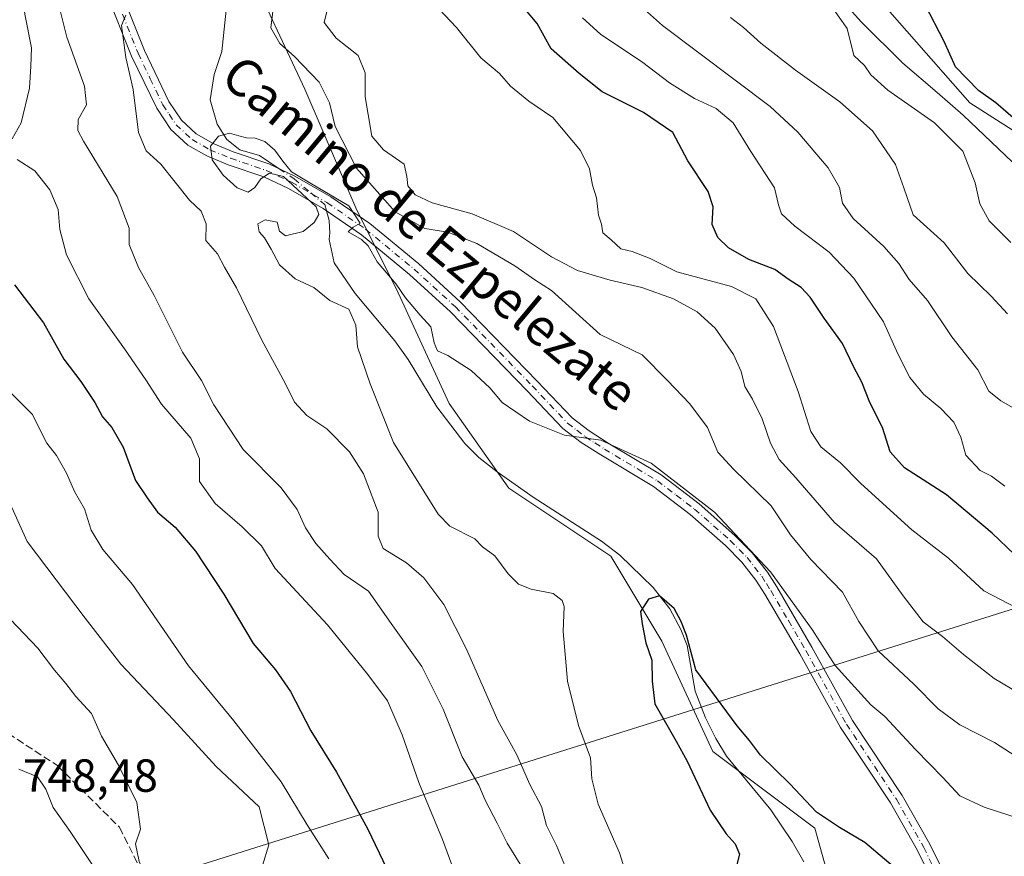
# Model space of a CAD drawing. Units: metres. Extents: x 617839 to 621295, y 4720181 to 4722553.
# Drawn here: x 620337 to 620549, y 4722156 to 4722336 of the extents above; entities that cross this region are included whole.
import ezdxf
from ezdxf.enums import TextEntityAlignment as Align

# ---------------------------------------------------------------- set-up
doc = ezdxf.new("R2010")
doc.units = ezdxf.units.M
doc.header["$MEASUREMENT"] = 0
doc.linetypes.add('DGN Style 3', pattern=[2.307223, 1.648017, -0.659207])
doc.linetypes.add('DGN Style 4', pattern=[2.638475, 1.318413, -0.659207, 0.001648, -0.659207])
for name, color, linetype, lineweight in [('Arbolado forestal CxS', 92, 'Continuous', 0), ('Camino Cxs', 7, 'Continuous', 0), ('Camino eje', 30, 'DGN Style 4', 13), ('Corriente natural lineal', 142, 'Continuous', 13), ('Corriente natural lineal oculto', 9, 'DGN Style 4', 13), ('Curva de nivel maestra', 30, 'Continuous', 30), ('Curva de nivel normal', 30, 'Continuous', 0), ('Entidad de ámbito territorial', 7, 'Continuous', 0), ('Entidad de ámbito territorial CxS', 92, 'Continuous', 0), ('Matorral CxS', 135, 'Continuous', 0), ('Rótulo de punto de cota en terreno', 7, 'Continuous', 0), ('Senda', 7, 'DGN Style 3', 0), ('Tendido', 6, 'Continuous', 0), ('Texto cartográfico', 7, 'Continuous', 0)]:
    doc.layers.add(name, color=color, linetype=linetype, lineweight=lineweight)
doc.styles.add('Style-Arial', font='txt')

# ---------------------------------------------------------------- blocks, each defined once
blk = doc.blocks.new('*U6')
at = {"layer": 'Arbolado forestal CxS', "color": 92, "linetype": 'Continuous', "lineweight": 0}
blk.add_polyline3d([(620385.1843, 4722348.7563, 708.0344), (620398.0187, 4722321.2525, 708.3483), (620409.0205, 4722295.5827, 706.0907), (620418.1881, 4722277.2459, 704.3572), (620429.1887, 4722253.4091, 703.151), (620442.0245, 4722235.0733, 701.8179), (620464.0271, 4722220.4043, 700.814), (620475.0289, 4722202.0683, 699.7649), (620486.0295, 4722178.2317, 698.7436), (620508.0333, 4722161.7295, 699.1323), (620515.5729, 4722134.5577, 697.6981)], dxfattribs=at)
blk = doc.blocks.new('*U7')
at = {"layer": 'Matorral CxS', "color": 135, "linetype": 'Continuous', "lineweight": 0}
blk.add_polyline3d([(620596.8395, 4722282.9139, 753.9273), (620541.5113, 4722318.2457, 748.2978), (620499.1319, 4722366.5325, 746.7458)], dxfattribs=at)
blk = doc.blocks.new('*U14')
at = {"layer": 'Arbolado forestal CxS', "color": 92, "linetype": 'Continuous', "lineweight": 0}
for points in [[(620572.1579, 4722144.7911, 701.0453), (620537.4061, 4722139.1311, 699.4611), (620534.0901, 4722138.5863, 699.4321), (620519.2967, 4722135.9641, 697.9299), (620518.7941, 4722135.8291, 697.8962), (620518.7179, 4722135.8003, 697.892), (620515.5729, 4722134.5577, 697.6981), (620508.0333, 4722161.7295, 699.1323), (620486.0295, 4722178.2317, 698.7436), (620475.0289, 4722202.0683, 699.7649), (620464.0271, 4722220.4043, 700.814), (620442.0245, 4722235.0733, 701.8179), (620429.1887, 4722253.4091, 703.151), (620418.1881, 4722277.2459, 704.3572), (620409.0205, 4722295.5827, 706.0907), (620398.0187, 4722321.2525, 708.3483), (620385.1843, 4722348.7563, 708.0344)], [(620499.1319, 4722366.5325, 746.7458), (620541.5113, 4722318.2457, 748.2978), (620596.8395, 4722282.9139, 753.9273)]]:
    blk.add_polyline3d(points, dxfattribs=at)

msp = doc.modelspace()

# ---------------------------------------------------------------- linework, layer by layer
at = {"layer": 'Arbolado forestal CxS', "color": 92, "linetype": 'Continuous', "lineweight": 0}
for points in [[(620455.8119, 4722494.4535, 720.0857), (620443.8611, 4722493.6105, 715.3349), (620425.5251, 4722484.4427, 717.6644), (620414.5237, 4722460.6061, 715.597), (620407.1887, 4722445.9373, 714.3272), (620401.6875, 4722423.9335, 713.1602), (620387.0181, 4722398.2639, 710.3118), (620381.5177, 4722372.5929, 708.3263), (620385.1843, 4722348.7563, 708.0344), (620398.0187, 4722321.2525, 708.3483), (620409.0205, 4722295.5827, 706.0907), (620418.1881, 4722277.2459, 704.3572), (620429.1887, 4722253.4091, 703.151), (620442.0245, 4722235.0733, 701.8179), (620464.0271, 4722220.4043, 700.814), (620475.0289, 4722202.0683, 699.7649), (620486.0295, 4722178.2317, 698.7436), (620508.0333, 4722161.7295, 699.1323), (620515.5729, 4722134.5577, 697.6981)], [(620455.8119, 4722494.4535, 720.0857), (620467.1645, 4722453.3569, 725.124), (620475.8239, 4722409.6573, 737.8002), (620499.1319, 4722366.5325, 746.7458), (620541.5113, 4722318.2457, 748.2978), (620596.8395, 4722282.9139, 753.9273), (620659.2315, 4722236.9831, 746.3467), (620683.0103, 4722215.3343, 740.6111), (620722.0183, 4722164.0657, 721.1623), (620739.2019, 4722138.8985, 714.9191)]]:
    msp.add_polyline3d(points, dxfattribs=at)
at = {"layer": 'Camino Cxs', "color": 7, "linetype": 'Continuous', "lineweight": 0}
for points in [[(620533.7801, 4722149.6101, 704.3877), (620530.2101, 4722156.8601, 705.9861), (620524.3601, 4722167.1801, 707.2226), (620513.5801, 4722183.4101, 708.3798), (620504.8101, 4722199.3201, 708.4315), (620497.2601, 4722212.2401, 706.3341), (620495.3601, 4722215.2201, 709.356), (620492.2901, 4722219.1601, 711.2169), (620488.7601, 4722222.7101, 712.4609), (620481.1501, 4722229.4101, 714.0476), (620473.2301, 4722235.4601, 712.052), (620461.8601, 4722242.2601, 714.5958), (620457.6501, 4722244.9701, 717.7507), (620453.7001, 4722248.0101, 716.8718), (620446.0001, 4722256.1301, 714.1713), (620429.4501, 4722273.1701, 716.6962), (620420.6101, 4722281.2201, 714.0225), (620410.2201, 4722289.8001, 709.873), (620402.0001, 4722295.4501, 712.0126), (620394.4701, 4722299.7901, 712.6777), (620389.1501, 4722302.2901, 710.2374), (620381.4801, 4722304.8901, 710.8484), (620376.8901, 4722306.8001, 709.1243), (620372.7901, 4722309.1501, 713.0376), (620369.0901, 4722312.5501, 711.3738), (620366.0701, 4722317.0901, 711.9378), (620360.6601, 4722328.3601, 713.9158), (620355.2201, 4722341.9701, 715.7494)], [(620533.7801, 4722149.6101, 704.3877), (620530.2101, 4722156.8601, 705.9861), (620524.3601, 4722167.1801, 707.2226), (620513.5801, 4722183.4101, 708.3798), (620504.8101, 4722199.3201, 708.4315), (620497.2601, 4722212.2401, 706.3341), (620495.3601, 4722215.2201, 709.356), (620492.2901, 4722219.1601, 711.2169), (620488.7601, 4722222.7101, 712.4609), (620481.1501, 4722229.4101, 714.0476), (620473.2301, 4722235.4601, 712.052), (620461.8601, 4722242.2601, 714.5958), (620457.6501, 4722244.9701, 717.7507), (620453.7001, 4722248.0101, 716.8718), (620446.0001, 4722256.1301, 714.1713), (620429.4501, 4722273.1701, 716.6962), (620420.6101, 4722281.2201, 714.0225), (620410.2201, 4722289.8001, 709.873), (620402.0001, 4722295.4501, 712.0126), (620394.4701, 4722299.7901, 712.6777), (620389.1501, 4722302.2901, 710.2374), (620381.4801, 4722304.8901, 710.8484), (620376.8901, 4722306.8001, 709.1243), (620372.7901, 4722309.1501, 713.0376), (620369.0901, 4722312.5501, 711.3738), (620366.0701, 4722317.0901, 711.9378), (620360.6601, 4722328.3601, 713.9158), (620355.2201, 4722341.9701, 715.7494)], [(620358.0801, 4722342.9501, 714.9146), (620363.4201, 4722329.5801, 712.9226), (620368.6901, 4722318.5801, 712.2676), (620371.4001, 4722314.5201, 712.7253), (620374.5801, 4722311.6001, 710.6685), (620378.2201, 4722309.5101, 709.0282), (620382.5401, 4722307.7101, 711.1715), (620390.2801, 4722305.0901, 714.5804), (620395.8601, 4722302.4701, 717.9088), (620403.6101, 4722298.0001, 715.8355), (620412.0401, 4722292.2101, 713.694), (620422.5901, 4722283.5001, 715.6092), (620431.5501, 4722275.3401, 716.4729), (620448.1801, 4722258.2201, 715.1298), (620455.7201, 4722250.2501, 717.605), (620459.3901, 4722247.4401, 717.7361), (620463.4501, 4722244.8201, 715.7427), (620474.9201, 4722237.9601, 710.7297), (620483.0701, 4722231.7401, 712.2576), (620490.8301, 4722224.9101, 711.401), (620494.5601, 4722221.1601, 711.5491), (620497.8201, 4722216.9601, 708.2392), (620499.8401, 4722213.8101, 707.4028), (620507.4301, 4722200.8001, 706.2017), (620516.1601, 4722184.9701, 706.9474), (620526.9301, 4722168.7501, 706.83), (620532.8701, 4722158.2701, 705.1356), (620536.5301, 4722150.8501, 702.549)], [(620358.0801, 4722342.9501, 714.9146), (620363.4201, 4722329.5801, 712.9226), (620368.6901, 4722318.5801, 712.2676), (620371.4001, 4722314.5201, 712.7253), (620374.5801, 4722311.6001, 710.6685), (620378.2201, 4722309.5101, 709.0282), (620382.5401, 4722307.7101, 711.1715), (620390.2801, 4722305.0901, 714.5804), (620395.8601, 4722302.4701, 717.9088), (620403.6101, 4722298.0001, 715.8355), (620412.0401, 4722292.2101, 713.694), (620422.5901, 4722283.5001, 715.6092), (620431.5501, 4722275.3401, 716.4729), (620448.1801, 4722258.2201, 715.1298), (620455.7201, 4722250.2501, 717.605), (620459.3901, 4722247.4401, 717.7361), (620463.4501, 4722244.8201, 715.7427), (620474.9201, 4722237.9601, 710.7297), (620483.0701, 4722231.7401, 712.2576), (620490.8301, 4722224.9101, 711.401), (620494.5601, 4722221.1601, 711.5491), (620497.8201, 4722216.9601, 708.2392), (620499.8401, 4722213.8101, 707.4028), (620507.4301, 4722200.8001, 706.2017), (620516.1601, 4722184.9701, 706.9474), (620526.9301, 4722168.7501, 706.83), (620532.8701, 4722158.2701, 705.1356), (620536.5301, 4722150.8501, 702.549)]]:
    msp.add_polyline3d(points, dxfattribs=at)
at = {"layer": 'Camino eje', "color": 30, "linetype": 'DGN Style 4', "lineweight": 13}
msp.add_polyline3d([(620356.6501, 4722342.4601, 714.603), (620362.0401, 4722328.9701, 712.3653), (620364.6751, 4722323.4701, 712.3994), (620367.3801, 4722317.8351, 710.5116), (620368.7351, 4722315.8051, 711.7659), (620370.2451, 4722313.5351, 711.6973), (620373.6851, 4722310.3751, 711.5531), (620377.5551, 4722308.1551, 707.8259), (620382.0101, 4722306.3001, 710.7744), (620389.7151, 4722303.6901, 712.3349), (620395.1651, 4722301.1301, 715.1677), (620402.8051, 4722296.7251, 714.2351), (620411.1301, 4722291.0051, 711.7212), (620421.6001, 4722282.3601, 714.1587), (620430.5001, 4722274.2551, 716.2847), (620447.0901, 4722257.1751, 713.9197), (620450.8601, 4722253.1901, 714.036), (620454.7101, 4722249.1301, 717.0185), (620456.6851, 4722247.6101, 717.2719), (620458.5201, 4722246.2051, 717.5001), (620460.6251, 4722244.8501, 716.6936), (620462.6551, 4722243.5401, 714.7438), (620474.0751, 4722236.7101, 710.8224), (620478.1501, 4722233.6001, 709.219), (620482.1101, 4722230.5751, 713.2433), (620489.7951, 4722223.8101, 711.6172), (620493.4251, 4722220.1601, 710.863), (620495.0551, 4722218.0601, 710.2739), (620496.5901, 4722216.0901, 708.4398), (620497.6001, 4722214.5151, 706.8576), (620498.5501, 4722213.0251, 706.4551), (620502.3451, 4722206.5201, 706.8334), (620506.1201, 4722200.0601, 707.1646), (620514.8701, 4722184.1901, 707.3223), (620525.6451, 4722167.9651, 706.8848), (620531.5401, 4722157.5651, 704.9212), (620533.3251, 4722153.9401, 706.1885)], dxfattribs=at)
at = {"layer": 'Corriente natural lineal', "color": 142, "linetype": 'Continuous', "lineweight": 13}
for points in [[(620381.5301, 4722343.2001, 707.1805), (620380.1491, 4722329.3516, 706.1957), (620378.4278, 4722324.3642, 705.5813), (620377.6341, 4722318.9402, 705.3781), (620379.0893, 4722313.6486, 705.3727), (620381.2059, 4722310.3413, 705.118), (620383.9841, 4722308.0923, 704.9338), (620388.2174, 4722306.9017, 705.1194), (620392.494, 4722304.0506, 705.0066)], [(620402.7132, 4722294.96, 705.3658), (620403.2987, 4722292.8787, 705.4452), (620403.431, 4722290.2329, 705.4168), (620403.2987, 4722288.7777, 705.403), (620404.357, 4722283.7506, 704.6428), (620408.8733, 4722277.1295, 703.6813), (620417.4101, 4722266.9101, 703.4629), (620420.2901, 4722262.8401, 703.294), (620426.5101, 4722252.6601, 702.8217), (620432.5701, 4722244.7101, 702.332), (620435.5801, 4722241.7501, 702.4435), (620439.5001, 4722238.6201, 702.2831), (620447.3001, 4722233.1901, 701.8867), (620462.0201, 4722223.6501, 701.1781), (620466.0001, 4722220.6501, 700.9827), (620473.2101, 4722213.6901, 700.4036), (620476.7701, 4722209.0201, 700.2331), (620479.1101, 4722204.6201, 700.0999), (620480.5101, 4722201.1501, 700.0044), (620482.2301, 4722191.3001, 699.4326), (620484.4701, 4722185.5501, 699.1027), (620486.6901, 4722181.0601, 698.8005), (620489.0101, 4722177.2501, 698.6268), (620498.5301, 4722165.6501, 698.1647), (620503.1901, 4722158.8201, 697.6024), (620505.6501, 4722154.4701, 697.5711)]]:
    msp.add_polyline3d(points, dxfattribs=at)
at = {"layer": 'Corriente natural lineal oculto', "color": 9, "linetype": 'DGN Style 4', "lineweight": 13}
msp.add_polyline3d([(620392.494, 4722304.0506, 705.0066), (620395.758, 4722301.8746, 705.0382), (620399.3299, 4722298.8319, 705.4182), (620402.3383, 4722296.2924, 705.2834), (620402.7132, 4722294.96, 705.3658)], dxfattribs=at)
at = {"layer": 'Curva de nivel maestra', "color": 30, "linetype": 'Continuous', "lineweight": 30, "flags": 128}
for points, elevation in [([(620552.4, 4722313.7001), (620547.13, 4722318.3001), (620543.38, 4722320.9601), (620538.39, 4722326.0201), (620535.99, 4722331.4901), (620531.84, 4722339.4201)], 750), ([(620551.1, 4722220.7601), (620546.35, 4722225.4101), (620536.48, 4722233.6601), (620527.4, 4722239.5201), (620524.3, 4722242.9401), (620522.64, 4722248.2201), (620519.94, 4722253.5901), (620518.16, 4722257.9501), (620516.48, 4722261.2201), (620514.06, 4722266.3101), (620510.08, 4722271.8201), (620507.06, 4722276.3001), (620505.13, 4722278.3901), (620502.32, 4722280.2201), (620499.4, 4722282.3301), (620493.8, 4722284.4601), (620489.42, 4722287.0001), (620487.1, 4722289.2201), (620485.88, 4722291.9801), (620486.13, 4722295.8401), (620485.04, 4722299.1401), (620480.62, 4722305.7401), (620477.42, 4722311.8801), (620471.09, 4722316.2101), (620462.2, 4722320.6501), (620457.21, 4722324.5701), (620451.18, 4722329.8901), (620448.13, 4722335.3601), (620445.47, 4722338.5601)], 725), ([(620335.38, 4722279.0201), (620341.63, 4722270.7601), (620346.06, 4722262.9201), (620349.72, 4722258.1201), (620352.73, 4722253.6001), (620354.37, 4722250.5201), (620356.39, 4722248.1901), (620358.81, 4722243.9401), (620361.5, 4722236.7701), (620364, 4722233.0201), (620366.21, 4722229.9201), (620370.07, 4722226.6701), (620374.43, 4722221.4901), (620380.54, 4722212.2301), (620386.86, 4722201.6001), (620391.73, 4722195.8701), (620394.91, 4722191.2101), (620399.33, 4722182.7201), (620404.86, 4722173.8101), (620411.53, 4722161.6601), (620417.38, 4722149.5001)], 725), ([(620527.32, 4722151.4401), (620518.81, 4722158.6001), (620513.38, 4722161.8301), (620508.4, 4722165.1801), (620502.63, 4722171.2701), (620496.3, 4722177.4901), (620493.99, 4722180.6201), (620491.33, 4722183.7801), (620482.41, 4722195.8601), (620480.38, 4722203.3501), (620479.15, 4722206.4601), (620477.68, 4722209.1001), (620474.53, 4722211.8601), (620472.14, 4722211.1601), (620470.41, 4722208.5101), (620470.82, 4722205.8401), (620471.59, 4722201.7501), (620472.91, 4722197.9901), (620472.95, 4722193.4601), (620473.5, 4722188.5601), (620478.17, 4722180.5201), (620480.52, 4722176.1601), (620485.48, 4722165.6001), (620488.95, 4722160.4901), (620490.89, 4722158.3301), (620491.8, 4722156.1101), (620490.96, 4722152.7401)], 700)]:
    msp.add_lwpolyline(points, dxfattribs=dict(at, elevation=elevation))
at = {"layer": 'Curva de nivel normal', "color": 30, "linetype": 'Continuous', "lineweight": 0, "flags": 128}
for points, elevation in [([(620334.7, 4722366.0201), (620336.77, 4722362.0201), (620337.68, 4722356.3401), (620336.46, 4722348.6801), (620337.61, 4722337.4401), (620339.02, 4722330.1501), (620338.92, 4722326.1901), (620338.6, 4722321.4001), (620336.79, 4722313.9601), (620334.87, 4722310.4901)], 720), ([(620555.98, 4722174.3201), (620546.81, 4722180.1801), (620539.31, 4722183.9901), (620534.65, 4722187.4401), (620529.45, 4722192.8201), (620521.73, 4722200.0001), (620517.55, 4722206.3201), (620514.03, 4722212.6601), (620507.22, 4722219.7001), (620502.84, 4722225.0101), (620498.66, 4722231.3001), (620490.54, 4722239.2201), (620487.1, 4722242.9001), (620484.92, 4722248.1601), (620481.06, 4722253.3201), (620476.25, 4722258.3701), (620470.77, 4722263.8901), (620461.76, 4722268.3001), (620451.23, 4722277.7601), (620447.62, 4722280.0801), (620443.3, 4722283.0901), (620435.12, 4722287.9101), (620428.88, 4722290.3901), (620423.94, 4722291.1401), (620417.54, 4722294.7301), (620409.2, 4722304.1701), (620404.6, 4722313.1701), (620403.34, 4722318.2601), (620401.13, 4722322.7101), (620395.82, 4722328.2801), (620392.61, 4722331.0801), (620390.66, 4722334.4601), (620391.68, 4722342.8001)], 710), ([(620553.49, 4722208.2601), (620544.49, 4722212.9401), (620536.9, 4722220.0201), (620528.96, 4722226.0801), (620518, 4722236.1101), (620513.58, 4722240.6001), (620509.38, 4722243.9901), (620507.22, 4722247.3201), (620504.49, 4722255.9901), (620499.16, 4722269.9901), (620495.34, 4722275.9901), (620490.07, 4722278.6101), (620478.29, 4722281.8201), (620472.55, 4722284.6401), (620468.62, 4722286.1801), (620466.18, 4722286.7901), (620464.14, 4722288.7201), (620462.34, 4722290.2301), (620462.02, 4722292.1001), (620461.38, 4722293.9901), (620460.97, 4722297.7801), (620460.09, 4722300.4901), (620459.47, 4722304.0201), (620457.53, 4722307.9501), (620451.51, 4722315.0701), (620446.32, 4722318.6401), (620442.4, 4722321.8601), (620440, 4722324.5801), (620436.02, 4722327.9901), (620430.75, 4722334.5401), (620425.81, 4722339.7801)], 720), ([(620468.7, 4722340.8201), (620475.2, 4722334.9901), (620498.39, 4722317.4501), (620504.36, 4722311.9401), (620510.94, 4722304.2701), (620513.38, 4722299.9901), (620514, 4722296.6501), (620516.33, 4722293.3201), (620522.91, 4722287.2301), (620526.15, 4722283.6101), (620528.43, 4722280.1601), (620532.37, 4722275.6401), (620537.62, 4722267.7801), (620543.19, 4722260.6501), (620545.59, 4722256.0401), (620548.2, 4722253.9301), (620552.83, 4722251.2601)], 735), ([(620511.02, 4722340.0001), (620515.04, 4722334.3201), (620516.48, 4722328.5201), (620518.75, 4722326.3301), (620520.12, 4722324.2801), (620523.84, 4722321.0101), (620533.9, 4722313.9801), (620540.02, 4722307.8301), (620542.64, 4722300.9901), (620543.64, 4722296.4401), (620545.66, 4722292.8101), (620550.34, 4722288.1201)], 745), ([(620345.34, 4722337.9301), (620346.68, 4722332.4401), (620350.5, 4722321.8501), (620350.94, 4722317.8701), (620349.11, 4722314.6501), (620349.08, 4722312.3101), (620350.26, 4722309.9901), (620357.54, 4722298.0401), (620360.1, 4722291.1901), (620360.15, 4722287.7001), (620362.15, 4722282.7401), (620365.52, 4722276.6801), (620371.61, 4722264.4801), (620375.73, 4722258.3401), (620378.36, 4722253.1001), (620384.74, 4722243.4401), (620392.94, 4722235.1801), (620396.38, 4722230.5301), (620398.14, 4722226.5101), (620400.41, 4722223.1201), (620403.42, 4722219.7601), (620406.5, 4722216.4601), (620411.76, 4722212.9001), (620416.68, 4722205.8801), (620423.24, 4722196.6001), (620427.88, 4722187.3901), (620431.98, 4722177.1001), (620435.57, 4722171.0201), (620436.96, 4722167.7801), (620439.54, 4722162.8001), (620441.7, 4722158.4801), (620445.45, 4722152.4101)], 715), ([(620359.42, 4722337.1601), (620358.48, 4722334.9901), (620359.44, 4722328.0901), (620360.99, 4722321.1801), (620362.14, 4722311.8901), (620363.78, 4722307.8801), (620366.93, 4722305.0301), (620373.14, 4722297.2701), (620375.67, 4722294.8901), (620376.76, 4722292.1501), (620376.68, 4722288.5601), (620379.16, 4722285.6801), (620380.7, 4722282.7701), (620383.27, 4722278.3701), (620388.77, 4722267.0501), (620393.77, 4722257.7901), (620395.8, 4722253.6501), (620398.47, 4722250.7901), (620402.76, 4722247.9401), (620407.64, 4722242.9501), (620410.65, 4722238.1601), (620413.88, 4722229.9401), (620413.86, 4722224.7601), (620414.93, 4722222.0601), (620419.96, 4722218.9501), (620423.72, 4722215.7301), (620428, 4722209.9901), (620432.92, 4722200.3501), (620439.67, 4722184.9501), (620443.78, 4722177.5201), (620446.6, 4722171.1701), (620449.05, 4722166.3801), (620450.14, 4722162.3201), (620452.3, 4722157.9901), (620454.86, 4722151.9501)], 710), ([(620565.94, 4722182.6801), (620546.78, 4722194.0501), (620540.15, 4722199.2201), (620535.59, 4722203.0501), (620531.44, 4722206.2301), (620527.08, 4722211.8601), (620521.36, 4722219.8301), (620512.32, 4722227.6601), (620503.99, 4722237.3001), (620500.36, 4722241.2901), (620498.47, 4722244.7801), (620496.69, 4722250.0401), (620494.6, 4722254.2901), (620492.94, 4722257.0601), (620492.18, 4722260.3001), (620490.49, 4722263.9501), (620486.53, 4722269.6501), (620482.69, 4722273.1501), (620477.54, 4722275.9901), (620470.71, 4722278.4101), (620463.92, 4722279.9801), (620456.85, 4722282.1001), (620451.26, 4722285.0201), (620443.06, 4722290.5201), (620434.12, 4722294.3201), (620425.48, 4722296.7001), (620421.83, 4722298.4101), (620420.26, 4722300.3201), (620420.04, 4722302.4001), (620419.49, 4722305.0001), (620414.98, 4722308.1001), (620412.51, 4722311.0401), (620411.68, 4722315.7801), (620411.07, 4722319.6001), (620411.01, 4722324.7601), (620409.52, 4722328.4801), (620404.79, 4722332.2101), (620402.2, 4722335.6301), (620402.93, 4722338.5901)], 715), ([(620549.06, 4722235.5201), (620546.18, 4722237.7001), (620543.74, 4722238.8801), (620540.66, 4722242.2201), (620539.54, 4722246.1301), (620538.01, 4722249.3101), (620535.26, 4722252.3201), (620531.48, 4722255.3801), (620528.54, 4722258.9901), (620525.96, 4722264.0801), (620522.85, 4722270.9701), (620516.48, 4722280.4601), (620511.14, 4722286.0601), (620503.73, 4722291.6401), (620500.85, 4722294.3301), (620500.25, 4722296.2901), (620499.35, 4722299.8901), (620494.28, 4722307.7601), (620490.4, 4722313.9501), (620486.8, 4722317.0201), (620482.06, 4722319.2401), (620476.73, 4722322.6101), (620470.92, 4722326.9801), (620461.81, 4722333.1201), (620457.96, 4722336.6001)], 730), ([(620549.61, 4722272.7301), (620546.09, 4722276.5401), (620541.07, 4722281.4301), (620535.97, 4722288.0401), (620529.3, 4722294.1201), (620527.28, 4722299.9101), (620525.48, 4722304.9601), (620520.5, 4722312.2501), (620513.46, 4722318.5201), (620503.86, 4722325.3001), (620496.4, 4722331.1801), (620492.68, 4722334.5601), (620489.87, 4722336.7001)], 740), ([(620469.29, 4722145.6001), (620465.94, 4722156.3901), (620461.34, 4722166.8701), (620459.92, 4722172.3701), (620459.66, 4722176.8601), (620457.06, 4722183.8501), (620454.69, 4722193.4701), (620453.75, 4722204.1401), (620453.97, 4722209.5801), (620453.57, 4722210.8601), (620451.59, 4722212.3401), (620446.86, 4722213.2901), (620444.13, 4722214.4001), (620441.86, 4722216.6401), (620439.04, 4722220.4901), (620436.39, 4722222.4301), (620434.67, 4722224.1301), (620429.33, 4722226.8901), (620426.81, 4722229.4701), (620417.16, 4722244.9801), (620412.15, 4722257.6101), (620409.36, 4722265.6401), (620409.05, 4722270.3101), (620407.49, 4722273.7501), (620403.42, 4722275.6401), (620399.94, 4722278.4201), (620395.93, 4722280.3001), (620392.56, 4722283.2801), (620390.76, 4722286.7101), (620389.32, 4722289.1201), (620388.19, 4722290.4301), (620387.91, 4722292.1201), (620389.46, 4722293.0201), (620392.06, 4722292.4801), (620392.59, 4722290.5601), (620393.83, 4722289.5901), (620397.67, 4722290.4901), (620400.03, 4722292.4101), (620401.02, 4722294.1601), (620400.5, 4722295.8001), (620393.4, 4722302.3701), (620390.38, 4722303.1201), (620388.5, 4722301.8801), (620387.23, 4722299.9801), (620385.8, 4722299.0001), (620383.43, 4722299.9301), (620380.41, 4722302.6501), (620378.05, 4722305.9501), (620377.67, 4722308.9401), (620379.38, 4722311.1001), (620381.8, 4722311.7501), (620383.78, 4722311.1801), (620385.45, 4722310.6901), (620387.3, 4722310.6301), (620389.43, 4722309.9201), (620391.57, 4722308.0701), (620393.29, 4722305.7101), (620395.17, 4722303.4001), (620399.07, 4722300.9701), (620407.55, 4722296.0101), (620409.96, 4722292.3301), (620408.42, 4722291.4201), (620407.37, 4722290.4001), (620410.28, 4722288.7401), (620411.72, 4722287.3901), (620413.64, 4722283.9501), (620417.76, 4722279.1001), (620419.72, 4722276.1701), (620422.88, 4722272.4401), (620425.24, 4722269.9301), (620425.94, 4722266.4701), (620426.64, 4722264.7501), (620428.91, 4722263.7001), (620433.9, 4722260.5301), (620437.93, 4722256.7601), (620440.63, 4722253.6001), (620446.46, 4722249.5801), (620454.04, 4722246.5601), (620461.88, 4722245.4501), (620472.75, 4722240.5001), (620486.39, 4722229.9001), (620498.48, 4722217.0201), (620507.47, 4722204.5901), (620512.46, 4722196.8301), (620520.15, 4722188.3301), (620523.13, 4722185.8301), (620529.74, 4722178.6701), (620535.66, 4722172.6601), (620539.32, 4722168.6601), (620544.6, 4722166.2701), (620555.46, 4722162.7201)], 705), ([(620335.99, 4722306.0601), (620339.8, 4722303.5801), (620343.02, 4722299.4801), (620344.81, 4722295.2701), (620345.14, 4722290.9601), (620346.61, 4722285.4401), (620351.43, 4722275.9601), (620359.12, 4722265.1701), (620363.7, 4722258.4901), (620367.08, 4722253.2101), (620373.41, 4722245.8801), (620375.32, 4722241.4001), (620375.33, 4722236.5201), (620378.67, 4722231.7901), (620384.49, 4722226.7501), (620388.65, 4722222.6501), (620391.62, 4722217.7501), (620402.92, 4722205.5801), (620411.59, 4722194.8601), (620415.87, 4722189.1701), (620419.04, 4722181.8901), (620422.61, 4722171.5401), (620427.74, 4722159.2901), (620431.24, 4722149.7101)], 720), ([(620334.83, 4722255.4901), (620339.25, 4722251.0101), (620340.72, 4722248.0301), (620342.36, 4722244.7801), (620344.44, 4722242.1401), (620346.58, 4722238.3401), (620348.32, 4722234.3601), (620350.48, 4722230.6101), (620351.93, 4722226.0601), (620354.42, 4722221.8801), (620360.81, 4722214.2801), (620372.94, 4722196.7401), (620382.74, 4722184.8701), (620392.91, 4722171.7101), (620398.55, 4722162.4501), (620403.19, 4722155.0801)], 730), ([(620388.86, 4722153.6501), (620390.26, 4722158.1501), (620388.19, 4722166.3401), (620378.92, 4722175.0501), (620369.71, 4722185.1001), (620358.32, 4722197.1401), (620350.66, 4722207.0401), (620338.12, 4722223.5901), (620331.45, 4722238.2401)], 735), ([(620330, 4722211.4601), (620340.42, 4722200.5401), (620344.05, 4722195.8501), (620346.44, 4722192.9201), (620348.61, 4722190.1401), (620352.01, 4722186.4901), (620354.13, 4722181.5901), (620357.85, 4722175.3201), (620361.8, 4722167.2701), (620362.54, 4722161.5101), (620361.52, 4722158.3401), (620362.25, 4722154.5501), (620366.55, 4722145.7501), (620373.16, 4722134.9201), (620377.34, 4722126.8701), (620377.86, 4722122.6201), (620375.65, 4722120.7201), (620371.16, 4722120.5201), (620368.26, 4722119.9801), (620365.52, 4722120.2801), (620359.83, 4722122.2201), (620352.53, 4722124.3301), (620345.52, 4722127.6401), (620335.7, 4722134.1601)], 740), ([(620334.55, 4722151.5801), (620345.26, 4722145.2901), (620353.11, 4722142.6601), (620355.99, 4722143.0901), (620356.83, 4722144.7801), (620355.69, 4722148.6601), (620351.84, 4722154.3001), (620347.36, 4722160.9901), (620343.7, 4722166.1701), (620342.13, 4722170.1101), (620340.32, 4722172.7901), (620336.3, 4722174.4201)], 745)]:
    msp.add_lwpolyline(points, dxfattribs=dict(at, elevation=elevation))
at = {"layer": 'Entidad de ámbito territorial', "color": 7, "linetype": 'Continuous', "lineweight": 0, "flags": 128}
msp.add_lwpolyline([(620550.727, 4722305.457), (620540.058, 4722315.611), (620534.441, 4722320.474), (620527.074, 4722326.852), (620518.089, 4722335.65), (620505.546, 4722349.694)], dxfattribs=at)
at = {"layer": 'Entidad de ámbito territorial CxS', "color": 92, "linetype": 'Continuous', "lineweight": 0, "flags": 128}
msp.add_lwpolyline([(620550.727, 4722305.457), (620540.058, 4722315.611), (620534.441, 4722320.474), (620527.074, 4722326.852), (620518.089, 4722335.65), (620505.546, 4722349.694)], dxfattribs=at)
at = {"layer": 'Matorral CxS', "color": 135, "linetype": 'Continuous', "lineweight": 0}
msp.add_polyline3d([(620455.8119, 4722494.4535, 720.0857), (620467.1645, 4722453.3569, 725.124), (620475.8239, 4722409.6573, 737.8002), (620499.1319, 4722366.5325, 746.7458), (620541.5113, 4722318.2457, 748.2978), (620596.8395, 4722282.9139, 753.9273), (620659.2315, 4722236.9831, 746.3467), (620683.0103, 4722215.3343, 740.6111), (620722.0183, 4722164.0657, 721.1623), (620739.2019, 4722138.8985, 714.9191)], dxfattribs=at)
at = {"layer": 'Senda', "color": 7, "linetype": 'DGN Style 3', "lineweight": 0}
msp.add_polyline3d([(620326.2701, 4722187.2201, 746.5494), (620344.6467, 4722175.2103, 745.1353), (620358.0383, 4722161.8989, 742.3771), (620362.0071, 4722153.9613, 741.0669)], dxfattribs=at)
at = {"layer": 'Tendido', "color": 6, "linetype": 'Continuous', "lineweight": 0}
msp.add_polyline3d([(621257.3946, 4722403.7955, 757.0315), (621202.2872, 4722389.389, 752.3401), (621042.92, 4722346, 745.2363), (620951.4563, 4722321.4679, 751.151), (620827.5174, 4722288.2254, 745.7701), (620670.7118, 4722246.818, 750.2302), (620351.8221, 4722146.2872, 748.0104), (620207.3461, 4722103.115, 710.2122), (619943.2702, 4722019.9934, 688.6742), (619828.8775, 4721941.9158, 696.1672), (619752.3, 4721888.71, 695.9073), (619671.4632, 4721833.6161, 687.7858), (619560.801, 4721757.0141, 683.3678), (619469.5857, 4721694.7266, 677.5973), (619351.206, 4721613.8173, 675.2542), (619197.1962, 4721508.5791, 684.7155), (619050.64, 4721409.23, 687.7954)], dxfattribs=at)

# ---------------------------------------------------------------- block references
at = {"layer": 'Arbolado forestal CxS', "color": 92, "linetype": 'Continuous', "lineweight": 0}
for name in ['*U6', '*U14']:
    msp.add_blockref(name, (0, 0), dxfattribs=at)
at = {"layer": 'Matorral CxS', "color": 135, "linetype": 'Continuous', "lineweight": 0}
msp.add_blockref('*U7', (0, 0), dxfattribs=at)

# ---------------------------------------------------------------- texts
at = {"layer": 'Rótulo de punto de cota en terreno', "color": 7, "linetype": 'Continuous', "lineweight": 0, "style": 'Style-Arial'}
msp.add_text('748,48', height=7, dxfattribs=at).set_placement((620337.1778, 4722169.5678))
at = {"layer": 'Texto cartográfico', "color": 7, "linetype": 'Continuous', "lineweight": 0, "style": 'Style-Arial'}
msp.add_text('Camino de Ezpelezate', height=8, rotation=320.135744, dxfattribs=at).set_placement((620425.0682, 4722290.1661), align=Align.MIDDLE_CENTER)

doc.saveas('drawing.dxf')
